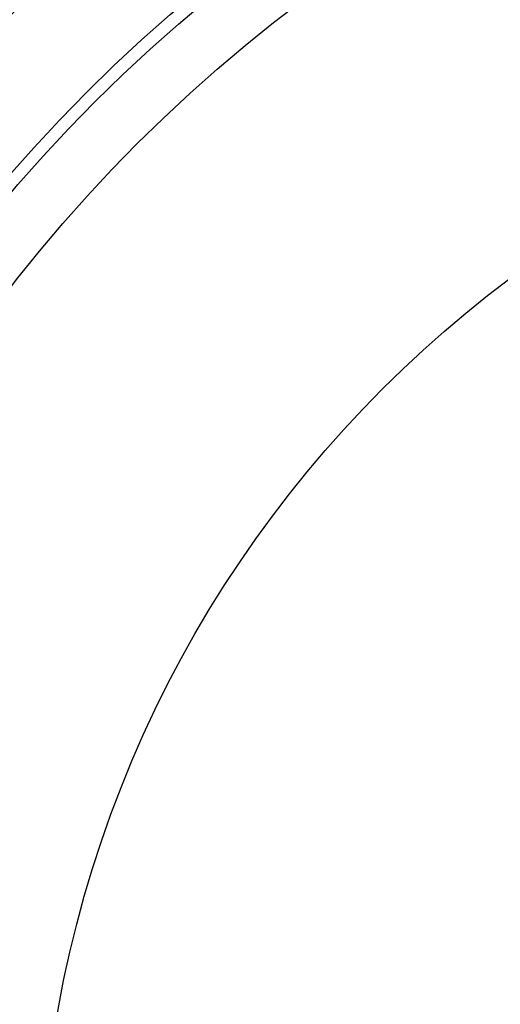
# Model space of a CAD drawing. Units: millimetres. Extents: x -47.1 to 47.1, y -47.1 to 47.1.
# Drawn here: x -33.1 to -19.7, y 5.9 to 33.2 of the extents above; entities that cross this region are included whole.
import ezdxf

# ---------------------------------------------------------------- set-up
doc = ezdxf.new("R2010")
doc.units = ezdxf.units.MM
doc.layers.add('Body027', color=7, linetype='CONTINUOUS')
doc.layers.add('Easydrive', color=7, linetype='CONTINUOUS')

msp = doc.modelspace()

# ---------------------------------------------------------------- linework, layer by layer
at = {"layer": 'Body027'}
for radius in [47.135, 47.135, 47.135, 47.135, 47.135, 47.135, 47.135, 47.135, 44.135, 44.135, 44.135, 44.135, 44.135, 44.135, 44.135, 44.135, 42.135, 42.135, 42.135, 42.135, 42.135, 42.135, 42.135, 42.135]:
    msp.add_circle((0, 0), radius, dxfattribs=at)
at = {"layer": 'Easydrive'}
for radius in [43.785, 43.785, 43.785, 43.785, 42.135, 42.135, 42.135, 42.135, 32.5, 32.5, 32.5, 32.5]:
    msp.add_circle((0, 0), radius, dxfattribs=at)

doc.saveas('drawing.dxf')
